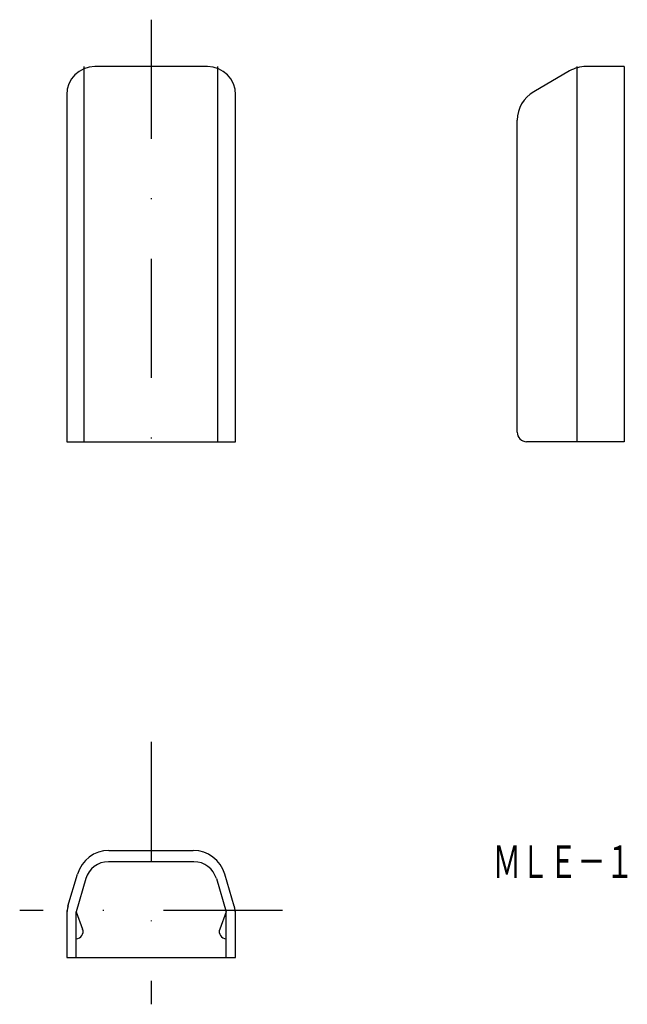
# Model space of a CAD drawing. Extents: x 262 to 327, y 740 to 845.
import ezdxf
from ezdxf.enums import TextEntityAlignment as Align

# ---------------------------------------------------------------- set-up
doc = ezdxf.new("R2010")
doc.units = 0
doc.linetypes.add('DASHDOT', pattern=[25.4, 12.7, -6.35, 0, -6.35])
doc.layers.add('1', color=7, linetype='CONTINUOUS')
doc.styles.add('MDRAFSTD', font='TXT', dxfattribs={"bigfont": 'BIGFONT'})

msp = doc.modelspace()

# ---------------------------------------------------------------- linework, layer by layer
at = {"layer": '1', "color": 7, "linetype": 'DASHDOT'}
for p, q in [((276.15, 845.09), (276.15, 795.09)), ((276.15, 768.09), (276.15, 740.09)), ((290.15, 750.09), (262.15, 750.09))]:
    msp.add_line(p, q, dxfattribs=at)
at = {"layer": '1', "color": 7, "linetype": 'CONTINUOUS'}
for p, q in [((269.03, 800.09), (269.03, 840.09)), ((282.15, 840.09), (270.15, 840.09)), ((283.26, 800.09), (283.26, 840.09)), ((321.55, 800.09), (321.55, 840.09)), ((326.55, 840.09), (322.48, 840.09)), ((326.55, 840.09), (326.55, 800.09)), ((320.73, 839.62), (316.9, 837.41)), ((267.15, 837.09), (267.15, 800.09)), ((285.15, 800.09), (285.15, 837.09)), ((315.15, 801.09), (315.15, 834.37)), ((267.15, 800.09), (285.15, 800.09)), ((326.55, 800.09), (316.15, 800.09)), ((271.65, 756.49), (280.64, 756.49)), ((280.7, 755.29), (271.59, 755.29)), ((267.29, 750.57), (268.29, 753.98)), ((285, 750.57), (284, 753.98)), ((269.19, 753.5), (268.15, 749.95)), ((283.1, 753.5), (284.15, 749.95)), ((267.15, 750.09), (267.15, 745.09)), ((268.15, 745.09), (268.15, 749.95)), ((268.15, 749.95), (268.85, 748.11)), ((284.15, 749.95), (283.45, 748.11)), ((284.15, 745.09), (284.15, 749.95)), ((285.15, 745.09), (285.15, 750.09)), ((267.15, 745.09), (285.15, 745.09))]:
    msp.add_line(p, q, dxfattribs=at)
for centre, radius, start, end in [((270.15, 837.09), 3, 90, 180), ((282.15, 837.09), 3, 0, 90), ((322.48, 836.59), 3.5, 90, 120), ((318.65, 834.37), 3.5, 120, 180), ((316.15, 801.09), 1, 180, 270), ((271.65, 752.99), 3.5, 90, 163.58), ((280.64, 752.99), 3.5, 16.42, 90), ((271.59, 752.79), 2.5, 90, 163.58), ((280.7, 752.79), 2.5, 16.42, 90), ((270.65, 749.59), 3.5, 163.58, 180), ((281.65, 749.59), 3.5, 0, 16.42), ((268.15, 747.84), 0.75, 270, 20.8653), ((284.15, 747.84), 0.75, 159.1347, 270)]:
    msp.add_arc(centre, radius, start, end, dxfattribs=at)

# ---------------------------------------------------------------- texts
at = {"layer": '1', "color": 7, "linetype": 'CONTINUOUS', "style": 'MDRAFSTD', "oblique": 14.9998, "width": 0.755912}
msp.add_text('ＭＬＥ－１', height=3.5, dxfattribs=at).set_placement((312.54, 753.55), (327.56, 753.55), align=Align.FIT)

doc.saveas('drawing.dxf')
